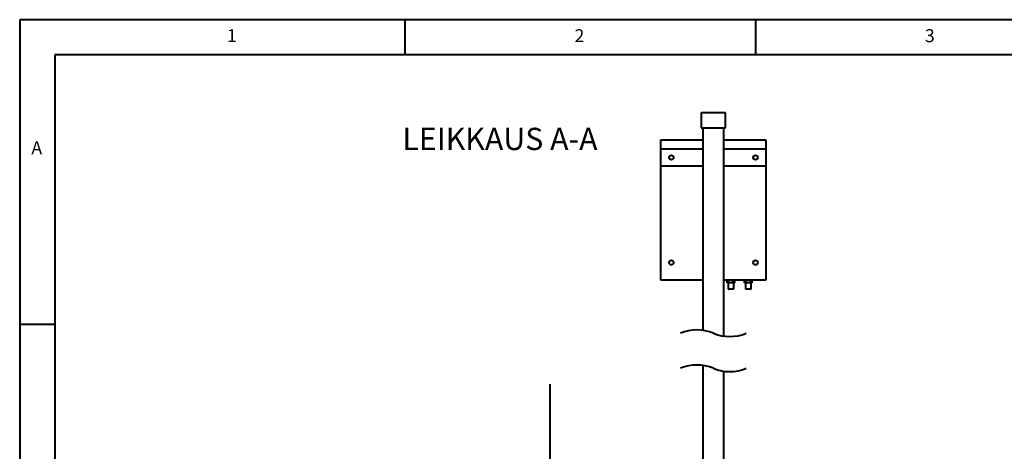
# Model space of a CAD drawing. Extents: x 3937 to 36174, y -8688 to 8546.
# Drawn here: x 18767 to 21577, y -4136 to -2904 of the extents above; entities that cross this region are included whole.
import ezdxf

# ---------------------------------------------------------------- set-up
doc = ezdxf.new("R2010")
doc.units = 0
doc.header["$LTSCALE"] = 10
doc.header["$MEASUREMENT"] = 0
doc.layers.add('PUMPPY', color=7, linetype='CONTINUOUS')
doc.styles.add('SLDTEXTSTYLE0', font='txt_____.ttf', dxfattribs={"width": 0.95})
doc.styles.add('SLDTEXTSTYLE1', font='GOTHIC.TTF', dxfattribs={"width": 0.913})

msp = doc.modelspace()

# ---------------------------------------------------------------- linework, layer by layer
at = {"layer": 'PUMPPY', "lineweight": 40}
for p, q in [((26967.393, -2904.057), (18767.393, -2904.057)), ((18767.393, -2904.057), (18767.393, -8644.057)), ((19867.393, -3004.057), (19867.393, -2904.057)), ((20867.393, -2904.057), (20867.393, -3004.057)), ((26867.393, -3004.057), (18867.393, -3004.057)), ((18867.393, -3004.057), (18867.393, -8544.057)), ((20781.812, -3170.293), (20712.312, -3170.293)), ((20713.312, -3169.293), (20780.812, -3169.293)), ((20712.312, -3212.293), (20712.687, -3212.293)), ((20712.687, -3212.293), (20781.812, -3212.293)), ((20597.062, -3247.293), (20716.912, -3247.293)), ((20597.062, -3272.293), (20597.062, -3247.293)), ((20777.212, -3247.293), (20897.062, -3247.293)), ((20897.062, -3247.293), (20897.062, -3272.293)), ((20597.062, -3322.293), (20597.062, -3272.293)), ((20597.062, -3272.293), (20716.912, -3272.293)), ((20777.212, -3272.293), (20897.062, -3272.293)), ((20897.062, -3272.293), (20897.062, -3322.293)), ((20597.062, -3647.293), (20597.062, -3322.293)), ((20716.912, -3322.293), (20597.062, -3322.293)), ((20897.062, -3322.293), (20777.212, -3322.293)), ((20897.062, -3322.293), (20897.062, -3647.293)), ((20716.912, -3647.293), (20597.062, -3647.293)), ((20897.062, -3647.293), (20777.212, -3647.293)), ((20786.093, -3655.293), (20786.093, -3647.293)), ((20791.577, -3655.293), (20791.577, -3647.293)), ((20802.547, -3655.293), (20802.547, -3647.293)), ((20808.032, -3655.293), (20808.032, -3647.293)), ((20836.092, -3655.293), (20836.092, -3647.293)), ((20841.577, -3655.293), (20841.577, -3647.293)), ((20852.547, -3655.293), (20852.547, -3647.293)), ((20858.032, -3655.293), (20858.032, -3647.293)), ((20791.577, -3655.293), (20786.093, -3655.293)), ((20789.062, -3672.293), (20797.062, -3672.293)), ((20797.062, -3673.293), (20790.062, -3673.293)), ((20802.547, -3655.293), (20791.577, -3655.293)), ((20797.062, -3672.293), (20805.062, -3672.293)), ((20804.062, -3673.293), (20797.062, -3673.293)), ((20808.032, -3655.293), (20802.547, -3655.293)), ((20841.577, -3655.293), (20836.092, -3655.293)), ((20839.062, -3672.293), (20847.062, -3672.293)), ((20847.062, -3673.293), (20840.062, -3673.293)), ((20852.547, -3655.293), (20841.577, -3655.293)), ((20847.062, -3672.293), (20855.062, -3672.293)), ((20854.062, -3673.293), (20847.062, -3673.293)), ((20858.032, -3655.293), (20852.547, -3655.293)), ((18867.393, -3774.057), (18767.393, -3774.057)), ((20281.484, -5123.029), (20281.484, -3944.293))]:
    msp.add_line(p, q, dxfattribs=at)
for centre in [(20627.062, -3297.293), (20867.062, -3297.293), (20627.062, -3597.293), (20867.062, -3597.293)]:
    msp.add_circle(centre, 6.5, dxfattribs=at)
for centre, start, end in [((20700.237, -3911.244), 67.380135, 112.619865), ((20793.887, -3686.484), 247.380135, 292.619865), ((20700.237, -4011.244), 67.380135, 112.619865), ((20793.887, -3786.484), 247.380135, 292.619865)]:
    msp.add_arc(centre, 121.745, start, end, dxfattribs=at)
for points in [[(20713.312, -3169.293), (20712.312, -3170.293)], [(20712.312, -3170.293), (20712.312, -3212.293)], [(20781.812, -3170.293), (20780.812, -3169.293)], [(20781.812, -3212.293), (20781.812, -3170.293)], [(20716.912, -3212.293), (20716.912, -3790.646)], [(20777.212, -3807.081), (20777.212, -3212.293)], [(20789.062, -3655.293), (20789.062, -3672.293)], [(20789.062, -3672.293), (20790.062, -3673.293)], [(20804.062, -3673.293), (20805.062, -3672.293)], [(20805.062, -3672.293), (20805.062, -3655.293)], [(20839.062, -3655.293), (20839.062, -3672.293)], [(20839.062, -3672.293), (20840.062, -3673.293)], [(20854.062, -3673.293), (20855.062, -3672.293)], [(20855.062, -3672.293), (20855.062, -3655.293)], [(20716.912, -3890.646), (20716.912, -5117.903)], [(20777.212, -5117.903), (20777.212, -3907.081)]]:
    msp.add_open_spline(points, degree=1, dxfattribs=at)

# ---------------------------------------------------------------- texts
at = {"layer": 'PUMPPY', "lineweight": 40, "attachment_point": 1}
for s, insert, char_height, style in [('1', (19359.06, -2931.131), 37.042, 'SLDTEXTSTYLE1'), ('2', (20350.727, -2931.131), 37.042, 'SLDTEXTSTYLE1'), ('3', (21350.727, -2931.131), 37.042, 'SLDTEXTSTYLE1'), ('LEIKKAUS A-A', (19859.626, -3212.533), 63.5, 'SLDTEXTSTYLE0'), ('A', (18800.727, -3251.131), 37.042, 'SLDTEXTSTYLE1')]:
    msp.add_mtext(s, dxfattribs=dict(at, insert=insert, char_height=char_height, style=style))

doc.saveas('drawing.dxf')
